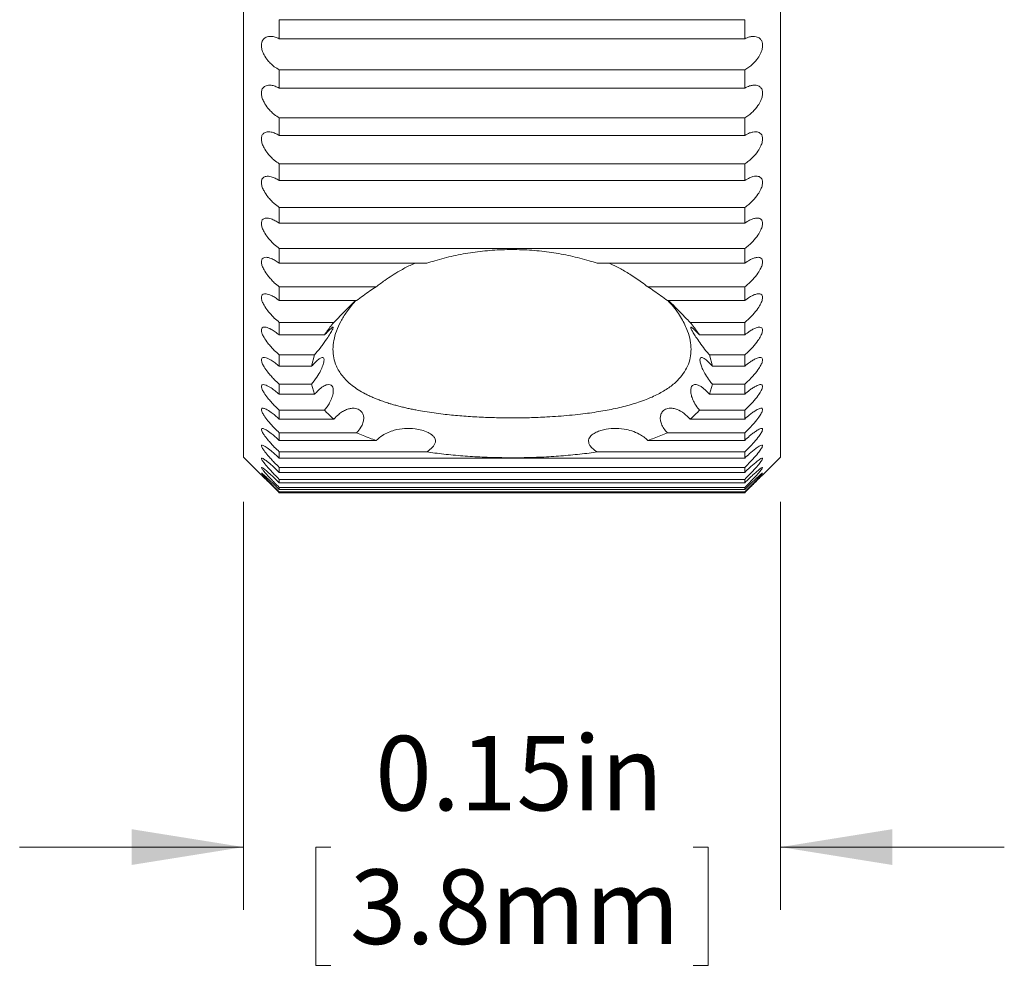
# Model space of a CAD drawing. Units: inches. Extents: x 0.1 to 10.9, y 0 to 8.5.
# Drawn here: x 6.5 to 7.6, y 2.9 to 4 of the extents above; entities that cross this region are included whole.
import ezdxf

# ---------------------------------------------------------------- set-up
doc = ezdxf.new("R2010")
doc.units = ezdxf.units.IN
doc.header["$MEASUREMENT"] = 0
doc.styles.add('SLDTEXTSTYLE0', font='TXT', dxfattribs={"width": 0.75})
doc.dimstyles.new('SLDDIMSTYLE2', dxfattribs={"dimtxt": 0.083333, "dimasz": 0.125, "dimexe": 0, "dimexo": 0.0625, "dimgap": 0.020833, "dimtad": 0, "dimtih": 1, "dimtoh": 1, "dimlfac": 0.25, "dimrnd": 1e-09, "dimdsep": 46, "dimtxsty": 'SLDTEXTSTYLE0', "dimsah": 1, "dimcen": 0.09, "dimadec": 0, "dimazin": 2, "dimtfac": 1, "dimtmove": 0, "dimatfit": 0, "dimfxl": 1, "dimfrac": 2, "dimtolj": 1, "dimtzin": 12, "dimarcsym": 0})

# ---------------------------------------------------------------- blocks, each defined once
blk = doc.blocks.new('_D_2')
at = {"color": 7, "linetype": 'Continuous', "lineweight": 0}
for p, q in [((6.7566, 3.4397), (6.7566, 2.9839)), ((7.3566, 3.4397), (7.3566, 2.9839)), ((6.7566, 3.0539), (6.5066, 3.0539)), ((6.8544, 3.0539), (6.8375, 3.0539)), ((6.8375, 3.0539), (6.8375, 2.9215)), ((7.2589, 3.0539), (7.2758, 3.0539)), ((7.2758, 3.0539), (7.2758, 2.9215)), ((7.3566, 3.0539), (7.6066, 3.0539)), ((6.8375, 2.9215), (6.8544, 2.9215)), ((7.2758, 2.9215), (7.2589, 2.9215))]:
    blk.add_line(p, q, dxfattribs=at)
for points in [[(6.7566, 3.0539), (6.6316, 3.0739), (6.6316, 3.0339)], [(7.3566, 3.0539), (7.4816, 3.0339), (7.4816, 3.0739)]]:
    blk.add_solid(points, dxfattribs=at)
at = {"color": 7, "linetype": 'Continuous', "lineweight": 0, "char_height": 0.08333, "attachment_point": 1, "style": 'SLDTEXTSTYLE0'}
for s, insert in [('0.15in', (6.9039, 3.1782)), ('3.8mm', (6.8755, 3.0289))]:
    blk.add_mtext(s, dxfattribs=dict(at, insert=insert))

msp = doc.modelspace()

# ---------------------------------------------------------------- linework, layer by layer
at = {"color": 7, "linetype": 'Continuous', "lineweight": 0}
for p, q in [((6.7566, 3.4897), (6.7566, 4.4297)), ((7.3566, 4.4297), (7.3566, 3.4897)), ((6.7966, 3.9784), (6.7966, 3.9571)), ((7.3166, 3.9784), (6.7966, 3.9784)), ((7.3166, 3.9571), (7.3166, 3.9784)), ((6.7966, 3.9571), (7.3166, 3.9571)), ((6.7966, 3.9225), (6.7966, 3.902)), ((7.3166, 3.9225), (6.7966, 3.9225)), ((7.3166, 3.902), (7.3166, 3.9225)), ((6.7966, 3.902), (7.3166, 3.902)), ((6.7966, 3.8687), (6.7966, 3.8491)), ((7.3166, 3.8687), (6.7966, 3.8687)), ((7.3166, 3.8491), (7.3166, 3.8687)), ((6.7966, 3.8491), (7.3166, 3.8491)), ((6.7966, 3.8174), (6.7966, 3.7987)), ((7.3166, 3.8174), (6.7966, 3.8174)), ((7.3166, 3.7987), (7.3166, 3.8174)), ((6.7966, 3.7987), (7.3166, 3.7987)), ((6.7966, 3.7686), (6.7966, 3.751)), ((7.3166, 3.7686), (6.7966, 3.7686)), ((7.3166, 3.751), (7.3166, 3.7686)), ((6.7966, 3.751), (7.3166, 3.751)), ((6.7966, 3.7227), (6.7966, 3.7062)), ((7.3166, 3.7227), (6.7966, 3.7227)), ((7.3166, 3.7062), (7.3166, 3.7227)), ((6.7966, 3.7062), (6.9616, 3.7062)), ((7.1517, 3.7062), (7.3166, 3.7062)), ((6.7966, 3.6799), (6.7966, 3.6645)), ((6.9049, 3.6799), (6.7966, 3.6799)), ((7.3166, 3.6799), (7.2084, 3.6799)), ((7.3166, 3.6645), (7.3166, 3.6799)), ((6.7966, 3.6645), (6.8831, 3.6645)), ((7.2302, 3.6645), (7.3166, 3.6645)), ((6.7966, 3.6402), (6.7966, 3.6261)), ((6.8577, 3.6402), (6.7966, 3.6402)), ((7.3166, 3.6402), (7.2556, 3.6402)), ((7.3166, 3.6261), (7.3166, 3.6402)), ((6.7966, 3.6261), (6.8472, 3.6261)), ((7.2661, 3.6261), (7.3166, 3.6261)), ((6.7966, 3.6039), (6.7966, 3.5912)), ((6.8361, 3.6039), (6.7966, 3.6039)), ((6.8328, 3.5912), (6.8361, 3.6039)), ((7.2772, 3.6039), (7.2805, 3.5912)), ((7.3166, 3.6039), (7.2772, 3.6039)), ((7.3166, 3.5912), (7.3166, 3.6039)), ((6.7966, 3.5912), (6.8328, 3.5912)), ((7.2805, 3.5912), (7.3166, 3.5912)), ((6.7966, 3.5712), (6.7966, 3.5598)), ((6.8328, 3.5712), (6.7966, 3.5712)), ((6.8361, 3.5598), (6.8328, 3.5712)), ((7.2805, 3.5712), (7.2772, 3.5598)), ((7.3166, 3.5712), (7.2805, 3.5712)), ((7.3166, 3.5598), (7.3166, 3.5712)), ((6.7966, 3.5598), (6.8361, 3.5598)), ((7.2772, 3.5598), (7.3166, 3.5598)), ((6.7966, 3.5421), (6.7966, 3.5321)), ((6.8472, 3.5421), (6.7966, 3.5421)), ((7.3166, 3.5421), (7.2661, 3.5421)), ((7.3166, 3.5321), (7.3166, 3.5421)), ((6.7966, 3.5321), (6.8577, 3.5321)), ((7.2556, 3.5321), (7.3166, 3.5321)), ((6.7966, 3.5168), (6.7966, 3.5083)), ((6.8831, 3.5168), (6.7966, 3.5168)), ((7.3166, 3.5168), (7.2302, 3.5168)), ((7.3166, 3.5083), (7.3166, 3.5168)), ((6.7966, 3.5083), (6.9049, 3.5083)), ((7.2084, 3.5083), (7.3166, 3.5083)), ((6.7566, 3.4897), (6.7768, 3.4695)), ((6.7966, 3.4955), (6.7966, 3.4885)), ((6.9616, 3.4955), (6.7966, 3.4955)), ((6.7966, 3.4885), (7.3166, 3.4885)), ((7.3166, 3.4955), (7.1517, 3.4955)), ((7.3166, 3.4885), (7.3166, 3.4955)), ((7.3365, 3.4695), (7.3566, 3.4897)), ((6.7966, 3.4781), (6.7966, 3.4726)), ((7.3166, 3.4781), (6.7966, 3.4781)), ((7.3166, 3.4726), (7.3166, 3.4781)), ((6.7966, 3.4726), (7.3166, 3.4726)), ((6.7966, 3.4648), (6.7966, 3.4609)), ((7.3166, 3.4648), (6.7966, 3.4648)), ((6.7966, 3.4609), (7.3166, 3.4609)), ((6.7966, 3.4557), (6.7966, 3.4533)), ((7.3166, 3.4557), (6.7966, 3.4557)), ((7.3166, 3.4609), (7.3166, 3.4648)), ((7.3166, 3.4533), (7.3166, 3.4557)), ((6.7966, 3.4533), (7.3166, 3.4533)), ((6.7966, 3.4507), (6.7966, 3.4499)), ((7.3166, 3.4507), (6.7966, 3.4507)), ((6.7966, 3.4499), (7.3166, 3.4499)), ((7.3166, 3.4499), (7.3166, 3.4507))]:
    msp.add_line(p, q, dxfattribs=at)
for points, knots in [([(6.7966, 3.9571), (6.7951, 3.9578), (6.792, 3.9591), (6.7869, 3.96), (6.7822, 3.9593), (6.7786, 3.9566), (6.7768, 3.9529), (6.7765, 3.9485), (6.7775, 3.9438), (6.7799, 3.9383), (6.7833, 3.9333), (6.7874, 3.929), (6.7916, 3.9253), (6.7948, 3.9235), (6.7966, 3.9225)], [0, 0, 0, 0, 0.0860591, 0.1720516, 0.2922289, 0.3805271, 0.4505772, 0.5209862, 0.5837824, 0.6496462, 0.7527159, 0.8246438, 0.8966612, 1, 1, 1, 1]), ([(7.3166, 3.9225), (7.3182, 3.9233), (7.3213, 3.9251), (7.3263, 3.9293), (7.3311, 3.9347), (7.3347, 3.9409), (7.3365, 3.9463), (7.3368, 3.951), (7.3358, 3.9548), (7.3334, 3.9579), (7.3299, 3.9595), (7.3259, 3.9598), (7.3216, 3.9592), (7.3185, 3.9579), (7.3166, 3.9571)], [0, 0, 0, 0, 0.086059, 0.172052, 0.292229, 0.380527, 0.450577, 0.520986, 0.583782, 0.649646, 0.752716, 0.824644, 0.896661, 1, 1, 1, 1]), ([(6.7966, 3.902), (6.7951, 3.9027), (6.792, 3.9042), (6.7869, 3.9054), (6.7822, 3.9052), (6.7786, 3.9029), (6.7768, 3.8994), (6.7765, 3.8952), (6.7775, 3.8906), (6.7799, 3.8852), (6.7833, 3.8801), (6.7874, 3.8757), (6.7916, 3.8718), (6.7948, 3.8699), (6.7966, 3.8687)], [0, 0, 0, 0, 0.086059, 0.172052, 0.292229, 0.380527, 0.450577, 0.520986, 0.583782, 0.649646, 0.752716, 0.824644, 0.896661, 1, 1, 1, 1]), ([(7.3166, 3.8687), (7.3182, 3.8697), (7.3213, 3.8716), (7.3263, 3.876), (7.3311, 3.8815), (7.3347, 3.8877), (7.3365, 3.8931), (7.3368, 3.8976), (7.3358, 3.9012), (7.3334, 3.904), (7.3299, 3.9053), (7.3259, 3.9053), (7.3216, 3.9044), (7.3185, 3.9029), (7.3166, 3.902)], [0, 0, 0, 0, 0.086059, 0.172052, 0.292229, 0.380527, 0.450577, 0.520986, 0.583782, 0.649646, 0.752716, 0.824644, 0.896661, 1, 1, 1, 1]), ([(6.7966, 3.8491), (6.7951, 3.8499), (6.792, 3.8516), (6.7869, 3.8532), (6.7822, 3.8533), (6.7786, 3.8513), (6.7768, 3.8482), (6.7765, 3.8442), (6.7775, 3.8397), (6.7799, 3.8344), (6.7833, 3.8293), (6.7874, 3.8247), (6.7916, 3.8207), (6.7948, 3.8186), (6.7966, 3.8174)], [0, 0, 0, 0, 0.0860591, 0.1720516, 0.2922289, 0.3805271, 0.4505772, 0.5209862, 0.5837824, 0.6496462, 0.7527159, 0.8246438, 0.8966612, 1, 1, 1, 1]), ([(7.3166, 3.8174), (7.3182, 3.8184), (7.3213, 3.8205), (7.3263, 3.8251), (7.3311, 3.8307), (7.3347, 3.8369), (7.3365, 3.8422), (7.3368, 3.8465), (7.3358, 3.8498), (7.3334, 3.8523), (7.3299, 3.8533), (7.3259, 3.853), (7.3216, 3.8518), (7.3185, 3.8501), (7.3166, 3.8491)], [0, 0, 0, 0, 0.0860591, 0.1720516, 0.2922289, 0.3805271, 0.4505772, 0.5209862, 0.5837824, 0.6496462, 0.7527159, 0.8246438, 0.8966612, 1, 1, 1, 1]), ([(6.7966, 3.7987), (6.7951, 3.7996), (6.792, 3.8015), (6.7869, 3.8033), (6.7822, 3.8038), (6.7786, 3.8023), (6.7768, 3.7995), (6.7765, 3.7957), (6.7775, 3.7914), (6.7799, 3.7861), (6.7833, 3.781), (6.7874, 3.7764), (6.7916, 3.7722), (6.7948, 3.77), (6.7966, 3.7686)], [0, 0, 0, 0, 0.086059, 0.172052, 0.292229, 0.380527, 0.450577, 0.520986, 0.583782, 0.649646, 0.752716, 0.824644, 0.896661, 1, 1, 1, 1]), ([(7.3166, 3.7686), (7.3182, 3.7697), (7.3213, 3.7719), (7.3263, 3.7767), (7.3311, 3.7825), (7.3347, 3.7886), (7.3365, 3.7938), (7.3368, 3.7979), (7.3358, 3.8009), (7.3334, 3.8031), (7.3299, 3.8038), (7.3259, 3.8031), (7.3216, 3.8017), (7.3185, 3.7998), (7.3166, 3.7987)], [0, 0, 0, 0, 0.086059, 0.172052, 0.292229, 0.380527, 0.450577, 0.520986, 0.583782, 0.649646, 0.752716, 0.824644, 0.896661, 1, 1, 1, 1]), ([(6.7966, 3.751), (6.7951, 3.752), (6.792, 3.754), (6.7869, 3.7562), (6.7822, 3.7571), (6.7786, 3.756), (6.7768, 3.7535), (6.7765, 3.75), (6.7775, 3.7458), (6.7799, 3.7407), (6.7833, 3.7355), (6.7874, 3.7308), (6.7916, 3.7266), (6.7948, 3.7241), (6.7966, 3.7227)], [0, 0, 0, 0, 0.086059, 0.172052, 0.292229, 0.380527, 0.450577, 0.520986, 0.583782, 0.649646, 0.752716, 0.824644, 0.896661, 1, 1, 1, 1]), ([(7.3166, 3.7227), (7.3182, 3.7239), (7.3213, 3.7262), (7.3263, 3.7312), (7.3311, 3.737), (7.3347, 3.7431), (7.3365, 3.7481), (7.3368, 3.752), (7.3358, 3.7548), (7.3334, 3.7566), (7.3299, 3.7569), (7.3259, 3.756), (7.3216, 3.7542), (7.3185, 3.7522), (7.3166, 3.751)], [0, 0, 0, 0, 0.086059, 0.172052, 0.292229, 0.380527, 0.450577, 0.520986, 0.583782, 0.649646, 0.752716, 0.824644, 0.896661, 1, 1, 1, 1]), ([(6.9616, 3.7062), (6.9646, 3.7072), (6.9742, 3.7103), (6.9912, 3.7147), (7.0127, 3.7186), (7.0346, 3.721), (7.0567, 3.7218), (7.0788, 3.721), (7.1008, 3.7186), (7.1222, 3.7146), (7.1391, 3.7103), (7.1488, 3.7072), (7.1517, 3.7062)], [0, 0, 0, 0, 0.050266, 0.163026, 0.276124, 0.388082, 0.5, 0.61261, 0.725237, 0.837343, 0.950426, 1, 1, 1, 1]), ([(6.7966, 3.7062), (6.7951, 3.7073), (6.792, 3.7095), (6.7869, 3.712), (6.7822, 3.7132), (6.7786, 3.7125), (6.7768, 3.7103), (6.7765, 3.7071), (6.7775, 3.7031), (6.7799, 3.6981), (6.7833, 3.693), (6.7874, 3.6883), (6.7916, 3.6839), (6.7948, 3.6813), (6.7966, 3.6799)], [0, 0, 0, 0, 0.0860591, 0.1720516, 0.2922289, 0.3805271, 0.4505772, 0.5209862, 0.5837824, 0.6496462, 0.7527159, 0.8246438, 0.8966612, 1, 1, 1, 1]), ([(7.3166, 3.6799), (7.3182, 3.6811), (7.3213, 3.6836), (7.3263, 3.6886), (7.3311, 3.6945), (7.3347, 3.7005), (7.3365, 3.7053), (7.3368, 3.709), (7.3358, 3.7115), (7.3334, 3.713), (7.3299, 3.713), (7.3259, 3.7117), (7.3216, 3.7097), (7.3185, 3.7075), (7.3166, 3.7062)], [0, 0, 0, 0, 0.086059, 0.172052, 0.292229, 0.380527, 0.450577, 0.520986, 0.583782, 0.649646, 0.752716, 0.824644, 0.896661, 1, 1, 1, 1]), ([(6.9049, 3.6799), (6.9064, 3.681), (6.9094, 3.6834), (6.9154, 3.6877), (6.9227, 3.6927), (6.9322, 3.6984), (6.9409, 3.7031), (6.9466, 3.7055), (6.9484, 3.7062)], [0, 0, 0, 0, 0.120086, 0.240448, 0.432019, 0.623915, 0.879268, 1, 1, 1, 1]), ([(7.1652, 3.7062), (7.169, 3.7045), (7.1767, 3.7009), (7.1867, 3.6951), (7.1949, 3.6898), (7.2019, 3.6849), (7.2061, 3.6816), (7.2084, 3.6799)], [0, 0, 0, 0, 0.2524445, 0.5103308, 0.6646594, 0.8187768, 1, 1, 1, 1]), ([(6.8831, 3.6645), (6.8879, 3.6682), (6.8948, 3.6735), (6.9025, 3.6784), (6.9049, 3.6799)], [0, 0, 0, 0, 0.694825, 1, 1, 1, 1]), ([(7.2084, 3.6799), (7.2108, 3.6783), (7.2185, 3.6734), (7.2254, 3.6682), (7.2302, 3.6645)], [0, 0, 0, 0, 0.314585, 1, 1, 1, 1]), ([(6.7966, 3.6645), (6.7951, 3.6657), (6.792, 3.668), (6.7869, 3.6708), (6.7822, 3.6724), (6.7786, 3.6721), (6.7768, 3.6703), (6.7765, 3.6673), (6.7775, 3.6635), (6.7799, 3.6587), (6.7833, 3.6536), (6.7874, 3.6489), (6.7916, 3.6444), (6.7948, 3.6418), (6.7966, 3.6402)], [0, 0, 0, 0, 0.0860591, 0.1720516, 0.2922289, 0.3805271, 0.4505772, 0.5209862, 0.5837824, 0.6496462, 0.7527159, 0.8246438, 0.8966612, 1, 1, 1, 1]), ([(6.8822, 3.6645), (6.882, 3.6643), (6.8799, 3.6621), (6.8765, 3.6579), (6.8707, 3.6503), (6.865, 3.6412), (6.8602, 3.6305), (6.8573, 3.6201), (6.8563, 3.6101), (6.8573, 3.6004), (6.8598, 3.5924), (6.8633, 3.5857), (6.8671, 3.5803), (6.8719, 3.5749), (6.8778, 3.5698), (6.8847, 3.5648), (6.8912, 3.5611), (6.8968, 3.5583), (6.9009, 3.5565), (6.9051, 3.5547), (6.9097, 3.5529), (6.9149, 3.5511), (6.9199, 3.5494), (6.9246, 3.5481), (6.9292, 3.5468), (6.9341, 3.5456), (6.9391, 3.5444), (6.9442, 3.5433), (6.9508, 3.542), (6.9592, 3.5405), (6.9694, 3.539), (6.9823, 3.5373), (6.9982, 3.5357), (7.0173, 3.5344), (7.0368, 3.5337), (7.0565, 3.5334), (7.0762, 3.5336), (7.0935, 3.5343), (7.1084, 3.5353), (7.121, 3.5363), (7.1327, 3.5375), (7.1435, 3.5389), (7.1534, 3.5404), (7.163, 3.5421), (7.1722, 3.5439), (7.1812, 3.546), (7.1899, 3.5484), (7.1984, 3.551), (7.2062, 3.5538), (7.2134, 3.5569), (7.2199, 3.56), (7.2261, 3.5634), (7.2318, 3.5671), (7.2369, 3.571), (7.2426, 3.5761), (7.2483, 3.5828), (7.2531, 3.5913), (7.256, 3.6004), (7.257, 3.61), (7.256, 3.62), (7.2534, 3.6293), (7.2499, 3.6375), (7.2461, 3.6446), (7.2413, 3.652), (7.2363, 3.6587), (7.2324, 3.6629), (7.2309, 3.6645)], [0, 0, 0, 0, 0.00141, 0.0149042, 0.0281146, 0.0517654, 0.0753921, 0.0990451, 0.1223971, 0.1458197, 0.1695639, 0.1851214, 0.2007964, 0.2167341, 0.2341738, 0.2515633, 0.2690359, 0.2772016, 0.2859684, 0.2930217, 0.3012392, 0.311145, 0.3200149, 0.3265097, 0.3338501, 0.3418238, 0.3494634, 0.3565492, 0.3642121, 0.3780727, 0.39195, 0.4055386, 0.4290262, 0.4526673, 0.4763738, 0.4997481, 0.5231978, 0.5469951, 0.5626098, 0.5782984, 0.5942205, 0.6075084, 0.6210866, 0.6343956, 0.6475975, 0.6612703, 0.6749427, 0.6887029, 0.7038466, 0.7159467, 0.7295809, 0.7428586, 0.756269, 0.7698423, 0.7831388, 0.8066267, 0.8301839, 0.8539219, 0.8773577, 0.9007779, 0.9245161, 0.9401304, 0.955758, 0.9715437, 0.9889836, 1, 1, 1, 1]), ([(6.8577, 3.6402), (6.8599, 3.6424), (6.8645, 3.6472), (6.8711, 3.654), (6.8767, 3.6596), (6.88, 3.6629), (6.8816, 3.6643), (6.8818, 3.6645)], [0, 0, 0, 0, 0.284132, 0.599501, 0.778823, 0.963695, 1, 1, 1, 1]), ([(7.2314, 3.6645), (7.232, 3.664), (7.2338, 3.6624), (7.2373, 3.6589), (7.2416, 3.6546), (7.2459, 3.6501), (7.2507, 3.6452), (7.2538, 3.642), (7.2556, 3.6402)], [0, 0, 0, 0, 0.076148, 0.246617, 0.422, 0.594344, 0.771322, 1, 1, 1, 1]), ([(7.3166, 3.6402), (7.3182, 3.6415), (7.3213, 3.6441), (7.3263, 3.6493), (7.3311, 3.6551), (7.3347, 3.661), (7.3365, 3.6657), (7.3368, 3.6691), (7.3358, 3.6713), (7.3334, 3.6724), (7.3299, 3.6721), (7.3259, 3.6705), (7.3216, 3.6682), (7.3185, 3.6659), (7.3166, 3.6645)], [0, 0, 0, 0, 0.086059, 0.172052, 0.292229, 0.380527, 0.450577, 0.520986, 0.583782, 0.649646, 0.752716, 0.824644, 0.896661, 1, 1, 1, 1]), ([(6.7966, 3.6261), (6.7951, 3.6273), (6.792, 3.6298), (6.7869, 3.6329), (6.7822, 3.6349), (6.7786, 3.635), (6.7768, 3.6335), (6.7765, 3.6308), (6.7775, 3.6272), (6.7799, 3.6226), (6.7833, 3.6176), (6.7874, 3.6128), (6.7916, 3.6083), (6.7948, 3.6055), (6.7966, 3.6039)], [0, 0, 0, 0, 0.0860591, 0.1720516, 0.2922289, 0.3805271, 0.4505772, 0.5209862, 0.5837824, 0.6496462, 0.7527159, 0.8246438, 0.8966612, 1, 1, 1, 1]), ([(6.8361, 3.6039), (6.8381, 3.6063), (6.8413, 3.61), (6.8454, 3.6156), (6.8491, 3.6208), (6.8527, 3.6262), (6.8556, 3.6311), (6.8571, 3.6342), (6.857, 3.6351), (6.8556, 3.6344), (6.853, 3.6322), (6.85, 3.6291), (6.8477, 3.6267), (6.8472, 3.6261)], [0, 0, 0, 0, 0.143473, 0.218652, 0.293782, 0.411747, 0.508233, 0.605331, 0.687772, 0.763269, 0.843222, 0.959858, 1, 1, 1, 1]), ([(6.8472, 3.6261), (6.8478, 3.6272), (6.851, 3.6319), (6.8547, 3.6365), (6.8577, 3.6402)], [0, 0, 0, 0, 0.218691, 1, 1, 1, 1]), ([(7.2556, 3.6402), (7.2586, 3.6365), (7.2624, 3.6318), (7.2655, 3.6271), (7.2661, 3.6261)], [0, 0, 0, 0, 0.793016, 1, 1, 1, 1]), ([(7.2661, 3.6261), (7.2651, 3.6272), (7.263, 3.6294), (7.2601, 3.6323), (7.2575, 3.6345), (7.2562, 3.6351), (7.2563, 3.6339), (7.2576, 3.6313), (7.2598, 3.6274), (7.2632, 3.6222), (7.2678, 3.6156), (7.2727, 3.6092), (7.2759, 3.6054), (7.2772, 3.6039)], [0, 0, 0, 0, 0.072356, 0.144576, 0.23626, 0.328533, 0.408174, 0.483804, 0.565861, 0.66122, 0.77478, 0.908252, 1, 1, 1, 1]), ([(7.3166, 3.6039), (7.3182, 3.6053), (7.3213, 3.6079), (7.3263, 3.6132), (7.3311, 3.6191), (7.3347, 3.6248), (7.3365, 3.6293), (7.3368, 3.6324), (7.3358, 3.6343), (7.3334, 3.6351), (7.3299, 3.6344), (7.3259, 3.6326), (7.3216, 3.63), (7.3185, 3.6276), (7.3166, 3.6261)], [0, 0, 0, 0, 0.086059, 0.172052, 0.292229, 0.380527, 0.450577, 0.520986, 0.583782, 0.649646, 0.752716, 0.824644, 0.896661, 1, 1, 1, 1]), ([(6.7966, 3.5912), (6.7951, 3.5924), (6.792, 3.595), (6.7869, 3.5984), (6.7822, 3.6007), (6.7786, 3.6012), (6.7768, 3.6001), (6.7765, 3.5977), (6.7775, 3.5944), (6.7799, 3.5899), (6.7833, 3.585), (6.7874, 3.5803), (6.7916, 3.5757), (6.7948, 3.5728), (6.7966, 3.5712)], [0, 0, 0, 0, 0.086059, 0.172052, 0.292229, 0.380527, 0.450577, 0.520986, 0.583782, 0.649646, 0.752716, 0.824644, 0.896661, 1, 1, 1, 1]), ([(6.8328, 3.5712), (6.8348, 3.5737), (6.8384, 3.5783), (6.8427, 3.5857), (6.8454, 3.592), (6.8467, 3.5968), (6.8467, 3.5999), (6.8456, 3.6012), (6.8434, 3.6008), (6.8402, 3.5988), (6.8365, 3.5954), (6.8339, 3.5924), (6.8328, 3.5912)], [0, 0, 0, 0, 0.146569, 0.263552, 0.361154, 0.459251, 0.54528, 0.626545, 0.711712, 0.807636, 0.920145, 1, 1, 1, 1]), ([(7.2805, 3.5912), (7.2785, 3.5934), (7.2749, 3.5973), (7.2706, 3.6005), (7.2679, 3.6013), (7.2665, 3.6), (7.2666, 3.5968), (7.2677, 3.5925), (7.2698, 3.5874), (7.273, 3.5814), (7.2767, 3.5757), (7.2794, 3.5725), (7.2805, 3.5712)], [0, 0, 0, 0, 0.1465694, 0.2635525, 0.3611541, 0.4592497, 0.5452805, 0.626544, 0.7117124, 0.8076357, 0.9201441, 1, 1, 1, 1]), ([(7.3166, 3.5712), (7.3182, 3.5726), (7.3213, 3.5753), (7.3263, 3.5807), (7.3311, 3.5865), (7.3347, 3.5921), (7.3365, 3.5963), (7.3368, 3.5992), (7.3358, 3.6008), (7.3334, 3.6012), (7.3299, 3.6002), (7.3259, 3.598), (7.3216, 3.5953), (7.3185, 3.5927), (7.3166, 3.5912)], [0, 0, 0, 0, 0.086059, 0.172052, 0.292229, 0.380527, 0.450577, 0.520986, 0.583782, 0.649646, 0.752716, 0.824644, 0.896661, 1, 1, 1, 1]), ([(6.7966, 3.5598), (6.7951, 3.5611), (6.792, 3.5638), (6.7869, 3.5674), (6.7822, 3.5701), (6.7786, 3.571), (6.7768, 3.5703), (6.7765, 3.5682), (6.7775, 3.5651), (6.7799, 3.5609), (6.7833, 3.5561), (6.7874, 3.5514), (6.7916, 3.5468), (6.7948, 3.5438), (6.7966, 3.5421)], [0, 0, 0, 0, 0.086059, 0.172052, 0.292229, 0.380527, 0.450577, 0.520986, 0.583782, 0.649646, 0.752716, 0.824644, 0.896661, 1, 1, 1, 1]), ([(6.8472, 3.5421), (6.8482, 3.5434), (6.8502, 3.5459), (6.8532, 3.5506), (6.8557, 3.5562), (6.8571, 3.5618), (6.857, 3.5663), (6.8557, 3.5692), (6.8535, 3.5708), (6.8501, 3.5708), (6.8455, 3.5688), (6.8406, 3.5649), (6.8374, 3.5613), (6.8361, 3.5598)], [0, 0, 0, 0, 0.072356, 0.144576, 0.236259, 0.32853, 0.408174, 0.483799, 0.565858, 0.661218, 0.774777, 0.908249, 1, 1, 1, 1]), ([(7.2772, 3.5598), (7.2751, 3.5621), (7.272, 3.5655), (7.2678, 3.5686), (7.2642, 3.5705), (7.2606, 3.5711), (7.2576, 3.5695), (7.2562, 3.566), (7.2563, 3.5612), (7.2576, 3.5561), (7.2603, 3.5502), (7.2633, 3.5455), (7.2655, 3.5428), (7.2661, 3.5421)], [0, 0, 0, 0, 0.143473, 0.218652, 0.293782, 0.411742, 0.508231, 0.605331, 0.687773, 0.76327, 0.843223, 0.959859, 1, 1, 1, 1]), ([(7.3166, 3.5421), (7.3182, 3.5435), (7.3213, 3.5464), (7.3263, 3.5518), (7.3311, 3.5575), (7.3347, 3.563), (7.3365, 3.5669), (7.3368, 3.5695), (7.3358, 3.5707), (7.3334, 3.5709), (7.3299, 3.5695), (7.3259, 3.5671), (7.3216, 3.5641), (7.3185, 3.5614), (7.3166, 3.5598)], [0, 0, 0, 0, 0.086059, 0.172052, 0.292229, 0.380527, 0.450577, 0.520986, 0.583782, 0.649646, 0.752716, 0.824644, 0.896661, 1, 1, 1, 1]), ([(6.7966, 3.5321), (6.7951, 3.5335), (6.792, 3.5363), (6.7869, 3.5402), (6.7822, 3.5432), (6.7786, 3.5445), (6.7768, 3.5441), (6.7765, 3.5424), (6.7775, 3.5395), (6.7799, 3.5355), (6.7833, 3.5309), (6.7874, 3.5262), (6.7916, 3.5216), (6.7948, 3.5186), (6.7966, 3.5168)], [0, 0, 0, 0, 0.086059, 0.172052, 0.292229, 0.380527, 0.450577, 0.520986, 0.583782, 0.649646, 0.752716, 0.824644, 0.896661, 1, 1, 1, 1]), ([(6.8577, 3.5321), (6.8547, 3.5347), (6.8509, 3.5379), (6.8478, 3.5414), (6.8472, 3.5421)], [0, 0, 0, 0, 0.793658, 1, 1, 1, 1]), ([(6.8831, 3.5168), (6.8848, 3.5188), (6.8876, 3.5221), (6.8902, 3.5276), (6.8912, 3.5323), (6.8908, 3.5363), (6.8892, 3.54), (6.8857, 3.5432), (6.881, 3.5445), (6.876, 3.5441), (6.8717, 3.5428), (6.8673, 3.5406), (6.8625, 3.5373), (6.8595, 3.534), (6.8577, 3.5321)], [0, 0, 0, 0, 0.102706, 0.173951, 0.234341, 0.294842, 0.353914, 0.442482, 0.566834, 0.647893, 0.729003, 0.810916, 0.892798, 1, 1, 1, 1]), ([(7.2556, 3.5321), (7.2534, 3.5344), (7.2488, 3.5391), (7.2422, 3.5427), (7.2366, 3.5443), (7.2317, 3.5444), (7.2271, 3.543), (7.2239, 3.5397), (7.2223, 3.5357), (7.2222, 3.5313), (7.2236, 3.5263), (7.2263, 3.5213), (7.2289, 3.5183), (7.2302, 3.5168)], [0, 0, 0, 0, 0.1327667, 0.2801302, 0.365255, 0.4503044, 0.5655578, 0.6493904, 0.7150458, 0.7810583, 0.8397117, 0.9190597, 1, 1, 1, 1]), ([(7.2661, 3.5421), (7.2655, 3.5414), (7.2623, 3.5379), (7.2586, 3.5347), (7.2556, 3.5321)], [0, 0, 0, 0, 0.2101774, 1, 1, 1, 1]), ([(7.3166, 3.5168), (7.3182, 3.5183), (7.3213, 3.5212), (7.3263, 3.5266), (7.3311, 3.5323), (7.3347, 3.5375), (7.3365, 3.5412), (7.3368, 3.5435), (7.3358, 3.5444), (7.3334, 3.5442), (7.3299, 3.5425), (7.3259, 3.5398), (7.3216, 3.5366), (7.3185, 3.5338), (7.3166, 3.5321)], [0, 0, 0, 0, 0.086059, 0.172052, 0.292229, 0.380527, 0.450577, 0.520986, 0.583782, 0.649646, 0.752716, 0.824644, 0.896661, 1, 1, 1, 1]), ([(6.7966, 3.5083), (6.7951, 3.5097), (6.792, 3.5126), (6.7869, 3.5167), (6.7822, 3.5201), (6.7786, 3.5218), (6.7768, 3.5217), (6.7765, 3.5203), (6.7775, 3.5178), (6.7799, 3.514), (6.7833, 3.5095), (6.7874, 3.5049), (6.7916, 3.5003), (6.7948, 3.4973), (6.7966, 3.4955)], [0, 0, 0, 0, 0.086059, 0.172052, 0.292229, 0.380527, 0.450577, 0.520986, 0.583782, 0.649646, 0.752716, 0.824644, 0.896661, 1, 1, 1, 1]), ([(6.9616, 3.4955), (6.9638, 3.4971), (6.967, 3.4993), (6.97, 3.5033), (6.9711, 3.506), (6.9712, 3.5086), (6.9703, 3.5112), (6.9677, 3.5145), (6.9626, 3.5176), (6.9558, 3.52), (6.9469, 3.5216), (6.9367, 3.5219), (6.9266, 3.5203), (6.9184, 3.5174), (6.9114, 3.5139), (6.9072, 3.5103), (6.9049, 3.5083)], [0, 0, 0, 0, 0.083129, 0.114772, 0.146716, 0.170666, 0.194553, 0.233351, 0.308027, 0.393786, 0.479743, 0.613254, 0.746679, 0.826522, 0.906256, 1, 1, 1, 1]), ([(7.2084, 3.5083), (7.2069, 3.5097), (7.2039, 3.5124), (7.1979, 3.516), (7.1906, 3.5191), (7.181, 3.5214), (7.1704, 3.5221), (7.1607, 3.5208), (7.1533, 3.5186), (7.1482, 3.5162), (7.1444, 3.5133), (7.1425, 3.5101), (7.142, 3.5075), (7.1426, 3.5047), (7.1446, 3.5012), (7.1479, 3.4981), (7.1506, 3.4962), (7.1517, 3.4955)], [0, 0, 0, 0, 0.062602, 0.125348, 0.225216, 0.325253, 0.458371, 0.591416, 0.656036, 0.720498, 0.785071, 0.813224, 0.841638, 0.866704, 0.89991, 0.959006, 1, 1, 1, 1]), ([(7.3166, 3.4955), (7.3182, 3.497), (7.3213, 3.4999), (7.3263, 3.5054), (7.3311, 3.5109), (7.3347, 3.5159), (7.3365, 3.5193), (7.3368, 3.5213), (7.3358, 3.5219), (7.3334, 3.5213), (7.3299, 3.5193), (7.3259, 3.5163), (7.3216, 3.5129), (7.3185, 3.51), (7.3166, 3.5083)], [0, 0, 0, 0, 0.086059, 0.172052, 0.292229, 0.380527, 0.450577, 0.520986, 0.583782, 0.649646, 0.752716, 0.824644, 0.896661, 1, 1, 1, 1]), ([(6.9049, 3.5083), (6.9025, 3.5091), (6.8947, 3.5117), (6.8878, 3.5148), (6.8831, 3.5168)], [0, 0, 0, 0, 0.313884, 1, 1, 1, 1]), ([(7.2302, 3.5168), (7.2254, 3.5147), (7.2185, 3.5117), (7.2108, 3.5091), (7.2084, 3.5083)], [0, 0, 0, 0, 0.689873, 1, 1, 1, 1]), ([(6.7966, 3.4885), (6.7951, 3.4899), (6.792, 3.4928), (6.7869, 3.4972), (6.7822, 3.5008), (6.7786, 3.5029), (6.7768, 3.5033), (6.7765, 3.5022), (6.7775, 3.4999), (6.7799, 3.4964), (6.7833, 3.4921), (6.7874, 3.4876), (6.7916, 3.483), (6.7948, 3.4799), (6.7966, 3.4781)], [0, 0, 0, 0, 0.0860591, 0.1720516, 0.2922289, 0.3805271, 0.4505772, 0.5209862, 0.5837824, 0.6496462, 0.7527159, 0.8246438, 0.8966612, 1, 1, 1, 1]), ([(7.3166, 3.4781), (7.3182, 3.4796), (7.3213, 3.4827), (7.3263, 3.488), (7.3311, 3.4935), (7.3347, 3.4982), (7.3365, 3.5013), (7.3368, 3.5029), (7.3358, 3.5032), (7.3334, 3.5023), (7.3299, 3.5), (7.3259, 3.4968), (7.3216, 3.4932), (7.3185, 3.4902), (7.3166, 3.4885)], [0, 0, 0, 0, 0.086059, 0.172052, 0.292229, 0.380527, 0.450577, 0.520986, 0.583782, 0.649646, 0.752716, 0.824644, 0.896661, 1, 1, 1, 1]), ([(6.7966, 3.4726), (6.7951, 3.4741), (6.792, 3.4771), (6.7869, 3.4817), (6.7822, 3.4856), (6.7786, 3.488), (6.7768, 3.4888), (6.7765, 3.488), (6.7775, 3.4861), (6.7799, 3.4828), (6.7833, 3.4787), (6.7874, 3.4743), (6.7916, 3.4698), (6.7948, 3.4667), (6.7966, 3.4648)], [0, 0, 0, 0, 0.0860591, 0.1720516, 0.2922289, 0.3805271, 0.4505772, 0.5209862, 0.5837824, 0.6496462, 0.7527159, 0.8246438, 0.8966612, 1, 1, 1, 1]), ([(7.1517, 3.4955), (7.1487, 3.495), (7.1391, 3.4936), (7.1221, 3.4918), (7.1006, 3.4901), (7.0786, 3.4891), (7.0564, 3.4888), (7.0343, 3.4892), (7.0124, 3.4901), (6.9909, 3.4918), (6.9741, 3.4937), (6.9645, 3.495), (6.9616, 3.4955)], [0, 0, 0, 0, 0.05018, 0.163268, 0.275835, 0.388857, 0.501127, 0.61296, 0.72563, 0.838526, 0.950879, 1, 1, 1, 1]), ([(7.3166, 3.4648), (7.3182, 3.4663), (7.3213, 3.4694), (7.3263, 3.4747), (7.3311, 3.48), (7.3347, 3.4845), (7.3365, 3.4873), (7.3368, 3.4886), (7.3358, 3.4885), (7.3334, 3.4872), (7.3299, 3.4846), (7.3259, 3.4812), (7.3216, 3.4774), (7.3185, 3.4744), (7.3166, 3.4726)], [0, 0, 0, 0, 0.086059, 0.172052, 0.292229, 0.380527, 0.450577, 0.520986, 0.583782, 0.649646, 0.752716, 0.824644, 0.896661, 1, 1, 1, 1]), ([(6.7966, 3.4609), (6.7951, 3.4624), (6.792, 3.4654), (6.7869, 3.4702), (6.7822, 3.4744), (6.7786, 3.4772), (6.7768, 3.4783), (6.7765, 3.4779), (6.7775, 3.4762), (6.7799, 3.4733), (6.7833, 3.4694), (6.7874, 3.4651), (6.7916, 3.4607), (6.7948, 3.4575), (6.7966, 3.4557)], [0, 0, 0, 0, 0.086059, 0.172052, 0.292229, 0.380527, 0.450577, 0.520986, 0.583782, 0.649646, 0.752716, 0.824644, 0.896661, 1, 1, 1, 1]), ([(7.3166, 3.4557), (7.3182, 3.4572), (7.3213, 3.4603), (7.3263, 3.4655), (7.3311, 3.4707), (7.3347, 3.4748), (7.3365, 3.4773), (7.3368, 3.4783), (7.3358, 3.4779), (7.3334, 3.4762), (7.3299, 3.4734), (7.3259, 3.4697), (7.3216, 3.4658), (7.3185, 3.4627), (7.3166, 3.4609)], [0, 0, 0, 0, 0.086059, 0.172052, 0.292229, 0.380527, 0.450577, 0.520986, 0.583782, 0.649646, 0.752716, 0.824644, 0.896661, 1, 1, 1, 1]), ([(6.7966, 3.4533), (6.7951, 3.4548), (6.792, 3.4579), (6.7869, 3.4628), (6.7822, 3.4673), (6.7786, 3.4704), (6.7768, 3.4719), (6.7765, 3.4718), (6.7775, 3.4705), (6.7799, 3.4679), (6.7833, 3.4642), (6.7874, 3.46), (6.7916, 3.4557), (6.7948, 3.4525), (6.7966, 3.4507)], [0, 0, 0, 0, 0.086059, 0.172052, 0.292229, 0.380527, 0.450577, 0.520986, 0.583782, 0.649646, 0.752716, 0.824644, 0.896661, 1, 1, 1, 1]), ([(6.7966, 3.4499), (6.7951, 3.4514), (6.792, 3.4545), (6.787, 3.4595), (6.7821, 3.4643), (6.7786, 3.4677), (6.7768, 3.4695), (6.7768, 3.4695), (6.7768, 3.4695)], [0, 0, 0, 0, 0.16968, 0.344297, 0.584788, 0.761485, 0.901665, 1, 1, 1, 1]), ([(7.3166, 3.4507), (7.3182, 3.4522), (7.3213, 3.4553), (7.3263, 3.4605), (7.3311, 3.4654), (7.3347, 3.4692), (7.3365, 3.4714), (7.3368, 3.472), (7.3358, 3.4713), (7.3334, 3.4693), (7.3299, 3.4662), (7.3259, 3.4624), (7.3216, 3.4582), (7.3185, 3.4551), (7.3166, 3.4533)], [0, 0, 0, 0, 0.0860591, 0.1720516, 0.2922289, 0.3805271, 0.4505772, 0.5209862, 0.5837824, 0.6496462, 0.7527159, 0.8246438, 0.8966612, 1, 1, 1, 1]), ([(7.3365, 3.4695), (7.3365, 3.4696), (7.3367, 3.4698), (7.3357, 3.4688), (7.3334, 3.4666), (7.33, 3.4631), (7.3259, 3.4591), (7.3216, 3.4549), (7.3185, 3.4517), (7.3166, 3.4499)], [0, 0, 0, 0, 0.0425149, 0.1680361, 0.2996889, 0.5057115, 0.6475734, 0.7934396, 1, 1, 1, 1])]:
    msp.add_open_spline(points, degree=3, knots=knots, dxfattribs=at)

# ---------------------------------------------------------------- dimensions: what is measured, and where the dimension line sits
dim = msp.add_linear_dim(base=(7.3566, 3.0539), p1=(6.7566, 3.4897), p2=(7.3566, 3.4897), dimstyle='SLDDIMSTYLE2', dxfattribs=at)
dim.commit()
dim.dimension.update_dxf_attribs({"geometry": '_D_2', "text_midpoint": (7.0566, 3.0539), "dimtype": 160})

doc.saveas('drawing.dxf')
